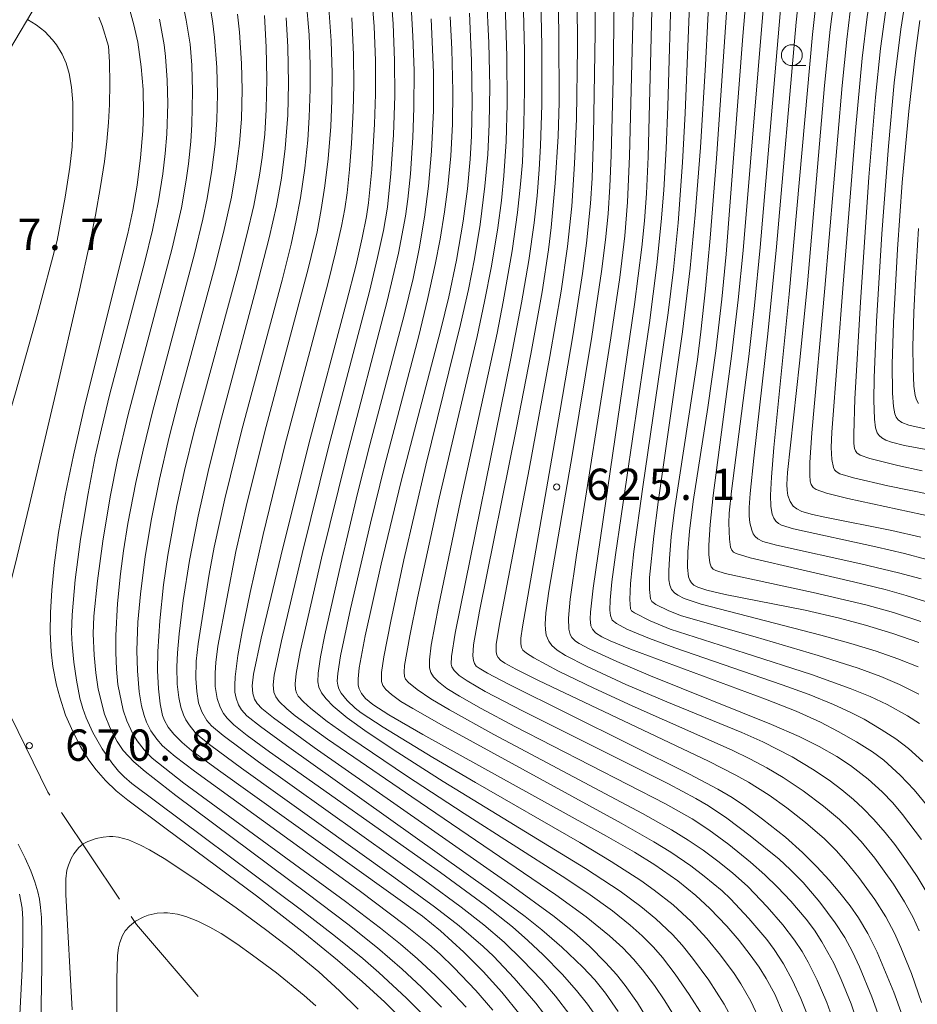
# Model space of a CAD drawing. Units: millimetres. Extents: x -64000 to -62000, y 24000 to 25500.
# Drawn here: x -62623 to -62515, y 24128 to 24246 of the extents above; entities that cross this region are included whole.
import ezdxf

# ---------------------------------------------------------------- set-up
doc = ezdxf.new("R2010")
doc.units = ezdxf.units.MM
for name, color, linetype, lineweight in [('110600_大字・町・丁目界', 7, 'Continuous', 20), ('633100_広葉樹林', 7, 'Continuous', 9), ('710100_等高線（計曲線）', 7, 'Continuous', 20), ('710200_等高線（主曲線）', 7, 'Continuous', 9), ('731200_図化機測定による標高点', 7, 'Continuous', 20), ('731207_図化機測定による標高点（注記）', 7, 'Continuous', 20)]:
    doc.layers.add(name, color=color, linetype=linetype, lineweight=lineweight)
doc.styles.add('Style-WORKING', font='txt')

msp = doc.modelspace()

# ---------------------------------------------------------------- linework, layer by layer
at = {"layer": '110600_大字・町・丁目界'}
msp.add_line((-62610.851, 24140.679), (-62617.804, 24151.067), dxfattribs=at)
at = {"layer": '110600_大字・町・丁目界', "flags": 128}
for points in [[(-62626.424, 24238.275), (-62624.679, 24241.257), (-62620.082, 24249.047)], [(-62619.194, 24153.145), (-62619.434, 24153.503), (-62624.724, 24164.351)], [(-62601.426, 24129.036), (-62608.817, 24137.641), (-62609.46, 24138.602)]]:
    msp.add_lwpolyline(points, dxfattribs=at)
at = {"layer": '633100_広葉樹林'}
msp.add_line((-62530.37, 24240.44), (-62528.703, 24240.44), dxfattribs=at)
msp.add_circle((-62530.37, 24241.69), 1.25, dxfattribs=at)
at = {"layer": '710100_等高線（計曲線）', "flags": 128}
for points in [[(-62506.54, 24304.3), (-62518.71, 24272.69), (-62520.84, 24266.86), (-62521.87, 24263.79), (-62522.65, 24261.17), (-62523.6, 24257.48), (-62524.55, 24253.11), (-62525.17, 24249.48), (-62525.79, 24244.75), (-62526.47, 24238.08), (-62528.51, 24214.34), (-62529.46, 24204.84), (-62530.87, 24191.76), (-62530.96, 24190.31), (-62530.94, 24189.62), (-62530.83, 24188.99), (-62530.58, 24188.27), (-62530.22, 24187.73), (-62529.78, 24187.39), (-62529.16, 24187.1), (-62527.9, 24186.72), (-62526.43, 24186.39), (-62518.4, 24184.82), (-62514.94, 24184.01)], [(-62558.42, 24254.52), (-62558.25, 24244.12), (-62558.24, 24236.06), (-62558.35, 24231.95), (-62558.69, 24226.36), (-62559.16, 24221.07), (-62559.48, 24218.4), (-62560.25, 24213.37), (-62561.6, 24205.91), (-62563.31, 24197.11), (-62567.75, 24175.15), (-62568.47, 24171.11), (-62568.56, 24169.83), (-62568.49, 24169.24), (-62568.37, 24168.9), (-62568.15, 24168.59), (-62567.81, 24168.32), (-62566.79, 24167.72), (-62564.29, 24166.43), (-62542.61, 24155.64), (-62539.24, 24153.86), (-62537.52, 24152.86), (-62535.93, 24151.79), (-62533.86, 24150.28), (-62531.14, 24148.1), (-62529.08, 24146.26), (-62527.36, 24144.57), (-62525.88, 24142.95), (-62524.61, 24141.46), (-62523.4, 24139.88), (-62522.39, 24138.44), (-62521.26, 24136.57), (-62520.14, 24134.34), (-62518.15, 24129.57), (-62517.16, 24126.83)], [(-62535.41, 24253.76), (-62536.22, 24243.98), (-62538.24, 24217.89), (-62538.73, 24212.51), (-62539.45, 24206.3), (-62540.43, 24199.53), (-62542.16, 24188.28), (-62542.61, 24184.73), (-62542.82, 24182.25), (-62542.85, 24180.39), (-62542.72, 24179.27), (-62542.59, 24178.87), (-62542.38, 24178.54), (-62542.1, 24178.28), (-62541.62, 24178.02), (-62540.53, 24177.66), (-62538.35, 24177.17), (-62528.78, 24175.29), (-62524.66, 24174.33), (-62521.55, 24173.48), (-62518.27, 24172.47), (-62515.15, 24171.4)], [(-62514.06, 24151.76), (-62515.74, 24153.79), (-62517.38, 24155.52), (-62519.37, 24157.34), (-62520.73, 24158.33), (-62522.61, 24159.5), (-62524.84, 24160.77), (-62526.95, 24161.87), (-62529.86, 24163.18), (-62533.52, 24164.63), (-62549.67, 24170.62), (-62552.12, 24171.61), (-62553.13, 24172.09), (-62553.87, 24172.56), (-62554.25, 24172.99), (-62554.42, 24173.4), (-62554.52, 24174.24), (-62554.48, 24175.05), (-62554.16, 24177.92), (-62549.19, 24211.87), (-62548.32, 24218.72), (-62548, 24221.86), (-62547.76, 24225.12), (-62547.56, 24229.51), (-62547.02, 24251.84)], [(-62580.71, 24249.62), (-62580.38, 24245.14), (-62580.22, 24241.07), (-62580.22, 24237.02), (-62580.33, 24233.43), (-62580.66, 24228.01), (-62581.04, 24224.03), (-62581.29, 24222.38), (-62581.8, 24219.83), (-62582.54, 24216.61), (-62583.69, 24212.13), (-62588.04, 24195.78), (-62591.31, 24182.72), (-62593.9, 24171.94), (-62594.83, 24167.6), (-62594.97, 24166.23), (-62594.9, 24165.3), (-62594.71, 24164.64), (-62594.37, 24164.09), (-62593.82, 24163.52), (-62592.42, 24162.38), (-62587.55, 24158.86), (-62563.98, 24142.36), (-62558.82, 24138.6), (-62556.38, 24136.65), (-62554.64, 24135.12), (-62552.63, 24133.09), (-62551.36, 24131.67), (-62550.32, 24130.38), (-62548.84, 24128.29), (-62546.91, 24125.12)], [(-62609.61, 24247.08), (-62609.12, 24245.34), (-62608.67, 24243.23), (-62608.26, 24240.28), (-62608.04, 24237.59), (-62607.98, 24234.75), (-62608.05, 24232.62), (-62608.33, 24229.4), (-62608.74, 24226.15), (-62609.26, 24223.15), (-62609.87, 24220.37), (-62614.99, 24199.8), (-62616.38, 24193.81), (-62617.36, 24189.05), (-62618.14, 24184.55), (-62618.69, 24180.65), (-62618.96, 24177.66), (-62619.1, 24175.01), (-62619.14, 24172.66), (-62619.05, 24170.27), (-62618.85, 24168.54), (-62618.4, 24166.3), (-62618.01, 24164.86), (-62617.3, 24162.7), (-62616.42, 24160.67), (-62615.53, 24158.97), (-62614.51, 24157.32), (-62613.65, 24156.17), (-62612.53, 24154.89), (-62611.25, 24153.66), (-62609.87, 24152.54), (-62605.26, 24149.09), (-62594.46, 24141.09), (-62588.66, 24136.59), (-62584.74, 24133.38), (-62581.8, 24130.84), (-62579.1, 24128.36), (-62576.61, 24125.92)], [(-62593.51, 24246.42), (-62593.3, 24242.64), (-62593.22, 24238.86), (-62593.29, 24235.19), (-62593.47, 24232.22), (-62593.76, 24229.45), (-62594.08, 24227.35), (-62594.78, 24223.72), (-62595.61, 24220.2), (-62596.7, 24215.92), (-62601.93, 24196.69), (-62603.09, 24191.99), (-62604.01, 24187.79), (-62605.08, 24181.84), (-62605.58, 24178.31), (-62606.04, 24173.99), (-62606.28, 24170.31), (-62606.31, 24168.04), (-62606.19, 24165.86), (-62605.99, 24164.05), (-62605.71, 24162.69), (-62605.48, 24162.07), (-62605.03, 24161.28), (-62604.35, 24160.42), (-62603.36, 24159.43), (-62602.22, 24158.5), (-62599.01, 24156.12), (-62574.59, 24138.64), (-62572.41, 24136.9), (-62569.62, 24134.36), (-62567.32, 24132.05), (-62565.09, 24129.56), (-62562.89, 24126.86)], [(-62568.97, 24246.72), (-62568.7, 24241.06), (-62568.63, 24236.01), (-62568.72, 24232), (-62568.87, 24229.25), (-62569.2, 24225.69), (-62569.72, 24221.84), (-62570.52, 24217.14), (-62571.42, 24212.79), (-62572.38, 24208.85), (-62577.13, 24190.73), (-62579.52, 24180.79), (-62581.45, 24172.19), (-62582.17, 24168.37), (-62582.3, 24167.04), (-62582.27, 24166.29), (-62582.17, 24165.87), (-62581.9, 24165.29), (-62581.39, 24164.71), (-62580.51, 24163.99), (-62578.6, 24162.76), (-62574.55, 24160.41), (-62552.56, 24148.24), (-62549.2, 24146.3), (-62546.76, 24144.8), (-62544.02, 24142.87), (-62541.87, 24141.12), (-62540.17, 24139.57), (-62538.15, 24137.46), (-62536.66, 24135.73), (-62535.36, 24134.05), (-62534.28, 24132.54), (-62533.43, 24131.2), (-62532.42, 24129.32), (-62531.47, 24127.18)], [(-62515.04, 24245.84), (-62515.61, 24241.67), (-62516.36, 24235), (-62517.14, 24226.45), (-62517.73, 24218.47), (-62518.21, 24209.65), (-62518.35, 24204.71), (-62518.32, 24201.25), (-62518.21, 24199.63), (-62518.04, 24198.78), (-62517.88, 24198.39), (-62517.62, 24198.05), (-62517.19, 24197.72), (-62516.38, 24197.4), (-62514.42, 24196.97)], [(-62620.34, 24121.06), (-62620.17, 24132.67), (-62620.15, 24136.63), (-62620.21, 24138.48), (-62620.31, 24139.69), (-62620.45, 24140.69), (-62620.64, 24141.58), (-62620.99, 24142.78), (-62621.47, 24144.08), (-62622.15, 24145.61), (-62622.98, 24147.28)]]:
    msp.add_lwpolyline(points, dxfattribs=at)
at = {"layer": '710200_等高線（主曲線）', "flags": 128}
for points in [[(-62513.31, 24186.39), (-62523.66, 24188.62), (-62526.22, 24189.27), (-62527.44, 24189.71), (-62527.82, 24189.97), (-62528.05, 24190.33), (-62528.16, 24190.71), (-62528.23, 24191.43), (-62528.22, 24192.95), (-62527.99, 24196.48), (-62526.42, 24213.79), (-62524.36, 24238.05), (-62523.8, 24243.57), (-62523.39, 24246.91), (-62522.92, 24250.04), (-62522.18, 24253.98), (-62521.36, 24257.5), (-62520.21, 24261.65), (-62518.96, 24265.52), (-62517.62, 24269.17), (-62509.07, 24289.75)], [(-62511.2, 24188.6), (-62518.89, 24190.16), (-62522.97, 24191.1), (-62524.64, 24191.61), (-62525.06, 24191.85), (-62525.24, 24192.05), (-62525.37, 24192.33), (-62525.56, 24193.29), (-62525.65, 24194.76), (-62525.56, 24196.58), (-62524.23, 24214.28), (-62522.74, 24232.68), (-62521.93, 24241.33), (-62521.35, 24246.28), (-62520.91, 24249.14), (-62520.09, 24253.46), (-62519.19, 24257.17), (-62518.16, 24260.75), (-62517.02, 24264.15), (-62515.43, 24268.19), (-62509.43, 24281.7)], [(-62551.45, 24264.37), (-62551.76, 24238.85), (-62551.98, 24229.68), (-62552.14, 24225.98), (-62552.37, 24222.72), (-62552.67, 24219.6), (-62553.15, 24215.8), (-62554.3, 24208.04), (-62556.57, 24194.26), (-62559.45, 24177.55), (-62559.82, 24174.95), (-62559.9, 24173.62), (-62559.87, 24172.96), (-62559.76, 24172.29), (-62559.47, 24171.57), (-62559.1, 24171.05), (-62558.45, 24170.47), (-62557.47, 24169.84), (-62554.95, 24168.56), (-62550.22, 24166.39), (-62545.33, 24164.3), (-62536.34, 24160.62), (-62533.83, 24159.51), (-62530.34, 24157.72), (-62527.89, 24156.26), (-62525.89, 24154.92), (-62524.39, 24153.79), (-62522.99, 24152.62), (-62521.88, 24151.6), (-62520.55, 24150.22), (-62519.2, 24148.68), (-62518.04, 24147.22), (-62516.62, 24145.29), (-62515.35, 24143.42), (-62514.27, 24141.62)], [(-62514.75, 24191.94), (-62517.66, 24192.57), (-62521.02, 24193.42), (-62522.18, 24193.84), (-62522.59, 24194.12), (-62522.75, 24194.33), (-62522.85, 24194.62), (-62522.93, 24195.22), (-62522.96, 24196.34), (-62522.81, 24200.56), (-62522.14, 24212.12), (-62521.13, 24227.08), (-62520.34, 24236.68), (-62519.74, 24242.47), (-62519.15, 24246.83), (-62518.7, 24249.56), (-62518.19, 24252.13), (-62517.55, 24254.9), (-62516.47, 24258.89), (-62515.91, 24260.66), (-62514.66, 24263.9)], [(-62553.84, 24261.32), (-62553.91, 24244.38), (-62554.1, 24232.12), (-62554.29, 24226.97), (-62554.48, 24223.93), (-62554.94, 24219.2), (-62555.42, 24215.58), (-62556.54, 24208.35), (-62558.14, 24198.98), (-62562.61, 24173.3), (-62562.79, 24171.92), (-62562.82, 24171.24), (-62562.74, 24170.79), (-62562.56, 24170.48), (-62562.12, 24170.13), (-62561.24, 24169.57), (-62558.32, 24167.99), (-62554.08, 24165.93), (-62549.5, 24163.81), (-62537.53, 24158.52), (-62535.39, 24157.49), (-62533.37, 24156.4), (-62531.41, 24155.24), (-62529.02, 24153.66), (-62526.59, 24151.82), (-62524.68, 24150.22), (-62523.5, 24149.12), (-62522.08, 24147.6), (-62520.44, 24145.58), (-62518.18, 24142.49), (-62516.86, 24140.39), (-62515.85, 24138.5), (-62515.11, 24136.91)], [(-62510.38, 24193.8), (-62516.88, 24194.98), (-62518.45, 24195.36), (-62519.11, 24195.61), (-62519.6, 24195.88), (-62519.91, 24196.17), (-62520.14, 24196.5), (-62520.34, 24197.09), (-62520.48, 24198.12), (-62520.54, 24200.4), (-62520.51, 24203.07), (-62520.24, 24209.81), (-62519.59, 24220.32), (-62518.8, 24230.8), (-62518.1, 24238.37), (-62517.32, 24244.81), (-62516.67, 24248.86), (-62516.12, 24251.58), (-62515.21, 24255.31)], [(-62556.1, 24253.89), (-62556.03, 24242.62), (-62556.15, 24234.09), (-62556.37, 24228.68), (-62556.71, 24223.61), (-62557.21, 24218.8), (-62557.98, 24213.45), (-62559.32, 24205.65), (-62561.81, 24192.13), (-62565.37, 24173.6), (-62565.75, 24171.17), (-62565.76, 24170.27), (-62565.68, 24169.89), (-62565.52, 24169.6), (-62565.24, 24169.31), (-62564.71, 24168.94), (-62563.4, 24168.21), (-62560.69, 24166.87), (-62540.33, 24157.19), (-62537.09, 24155.54), (-62535.56, 24154.69), (-62533.1, 24153.14), (-62530.96, 24151.63), (-62528.75, 24149.88), (-62526.47, 24147.91), (-62525.07, 24146.52), (-62523.9, 24145.19), (-62522.35, 24143.28), (-62520.42, 24140.66), (-62519.12, 24138.59), (-62518.08, 24136.63), (-62517.3, 24134.92), (-62516.05, 24131.8), (-62514.86, 24128.31)], [(-62515.08, 24161.73), (-62516.53, 24162.64), (-62518.94, 24163.98), (-62520.97, 24164.94), (-62523.37, 24165.91), (-62528.03, 24167.57), (-62535.94, 24170.14), (-62544.95, 24173), (-62547.32, 24174), (-62549.22, 24174.94), (-62549.57, 24175.2), (-62549.7, 24175.43), (-62549.78, 24176.55), (-62549.68, 24178.46), (-62549.27, 24182.3), (-62548.2, 24190.02), (-62545.18, 24210.85), (-62544.54, 24216.06), (-62543.98, 24221.64), (-62543.46, 24228.83), (-62543.13, 24234.74), (-62542.4, 24252.67)], [(-62515.18, 24165.24), (-62517.47, 24166.39), (-62519.72, 24167.34), (-62522.41, 24168.32), (-62527.21, 24169.87), (-62534.74, 24172.07), (-62543.56, 24174.6), (-62545.08, 24175.19), (-62546.64, 24175.97), (-62547.11, 24176.31), (-62547.3, 24176.64), (-62547.42, 24177.74), (-62547.39, 24179.19), (-62546.89, 24184.15), (-62546.36, 24188.21), (-62543.44, 24208.59), (-62542.53, 24216.22), (-62541.92, 24222.57), (-62541.31, 24230.64), (-62540.71, 24240.53), (-62540.15, 24251.43)], [(-62515.26, 24168.48), (-62517.67, 24169.45), (-62520.28, 24170.35), (-62523.29, 24171.27), (-62526.88, 24172.28), (-62541.21, 24176), (-62543.24, 24176.69), (-62544.02, 24177.07), (-62544.4, 24177.34), (-62544.76, 24177.76), (-62544.97, 24178.27), (-62545.08, 24178.92), (-62545.09, 24179.99), (-62545.03, 24181.47), (-62544.8, 24184.04), (-62544.4, 24187.28), (-62541.68, 24205.28), (-62541.25, 24208.6), (-62540.7, 24213.72), (-62540.14, 24219.8), (-62539.4, 24229.31), (-62537.87, 24251.45)], [(-62514.35, 24176.3), (-62516.69, 24177.05), (-62519.2, 24177.74), (-62522.98, 24178.65), (-62535.37, 24181.53), (-62537.03, 24182.05), (-62537.36, 24182.23), (-62537.57, 24182.45), (-62537.69, 24182.81), (-62537.82, 24183.78), (-62537.91, 24185.68), (-62537.85, 24186.87), (-62537.58, 24189.51), (-62535.52, 24205.64), (-62534.83, 24211.72), (-62534.15, 24218.66), (-62531.33, 24251.87)], [(-62578.44, 24250.24), (-62578.09, 24245.43), (-62577.92, 24241.07), (-62577.9, 24236.81), (-62578.05, 24232.17), (-62578.36, 24227.53), (-62578.77, 24223.51), (-62579.27, 24220.69), (-62579.95, 24217.49), (-62580.94, 24213.41), (-62585.85, 24194.77), (-62589, 24182.07), (-62591.46, 24171.62), (-62592.33, 24167.5), (-62592.45, 24166.34), (-62592.38, 24165.48), (-62592.15, 24164.89), (-62591.76, 24164.34), (-62590.84, 24163.47), (-62589.81, 24162.64), (-62585.96, 24159.85), (-62575.87, 24152.92), (-62558.6, 24141.22), (-62554.99, 24138.59), (-62552.18, 24136.32), (-62550.6, 24134.87), (-62549.31, 24133.53), (-62548.23, 24132.25), (-62546.82, 24130.35), (-62545.57, 24128.51), (-62543.7, 24125.5)], [(-62560.44, 24250.27), (-62560.29, 24242.82), (-62560.31, 24235.75), (-62560.45, 24230.83), (-62560.6, 24228), (-62560.86, 24224.84), (-62561.21, 24221.63), (-62561.84, 24217.12), (-62562.72, 24212.07), (-62564.01, 24205.4), (-62570.67, 24172.51), (-62571.12, 24169.72), (-62571.14, 24168.8), (-62571.07, 24168.5), (-62570.81, 24168.06), (-62570.18, 24167.45), (-62569.23, 24166.8), (-62567.07, 24165.54), (-62562.54, 24163.17), (-62545.12, 24154.48), (-62541.86, 24152.74), (-62540.35, 24151.86), (-62538.15, 24150.4), (-62535.35, 24148.28), (-62531.9, 24145.46), (-62530.55, 24144.26), (-62529.01, 24142.69), (-62527.03, 24140.34), (-62525.16, 24137.85), (-62524.02, 24136.09), (-62523.1, 24134.37), (-62522.27, 24132.58), (-62520.8, 24129.01), (-62519.7, 24126.03)], [(-62514.7, 24157.18), (-62516.41, 24158.71), (-62517.93, 24159.86), (-62519.66, 24161.01), (-62521.72, 24162.22), (-62523.37, 24163.07), (-62525.39, 24163.99), (-62528.31, 24165.17), (-62531.51, 24166.34), (-62544.39, 24170.76), (-62547.41, 24171.88), (-62550.14, 24173.02), (-62551.37, 24173.67), (-62551.87, 24174.09), (-62552.09, 24174.65), (-62552.14, 24175.27), (-62552.1, 24176.47), (-62551.9, 24178.65), (-62551.49, 24181.9), (-62547.42, 24209.66), (-62546.52, 24216.6), (-62545.99, 24221.76), (-62545.7, 24225.55), (-62545.42, 24230.54), (-62545.23, 24235.53), (-62544.79, 24250.91)], [(-62514.92, 24173.93), (-62518.19, 24174.99), (-62521.5, 24175.9), (-62527.81, 24177.39), (-62538.34, 24179.66), (-62539.48, 24180.01), (-62539.8, 24180.2), (-62540.02, 24180.46), (-62540.2, 24180.93), (-62540.3, 24181.95), (-62540.3, 24183.07), (-62540.15, 24185.52), (-62539.78, 24188.98), (-62537.55, 24205.98), (-62536.79, 24212.42), (-62536.2, 24218.3), (-62533.52, 24250.53)], [(-62514.88, 24179.01), (-62517.6, 24179.75), (-62522.09, 24180.82), (-62532.21, 24183.04), (-62533.85, 24183.51), (-62534.44, 24183.81), (-62534.75, 24184.08), (-62534.99, 24184.42), (-62535.17, 24184.84), (-62535.38, 24185.71), (-62535.46, 24186.56), (-62535.46, 24187.56), (-62535.35, 24189.23), (-62534.91, 24193.46), (-62533.24, 24208.36), (-62532.2, 24218.74), (-62529.83, 24245.64), (-62529.37, 24250.12)], [(-62514.19, 24181.33), (-62516.87, 24182.04), (-62520.33, 24182.84), (-62530.15, 24185), (-62531.62, 24185.46), (-62531.98, 24185.66), (-62532.29, 24185.92), (-62532.53, 24186.28), (-62532.72, 24186.76), (-62532.88, 24187.7), (-62532.91, 24189.05), (-62532.82, 24191.18), (-62532.53, 24194.73), (-62530.68, 24213.08), (-62527.88, 24244.15), (-62527.21, 24250.34)], [(-62572.32, 24127.77), (-62574.72, 24130.16), (-62577.02, 24132.31), (-62579.96, 24134.85), (-62583.54, 24137.69), (-62588.43, 24141.39), (-62604.12, 24153.09), (-62607.79, 24155.96), (-62609.14, 24157.13), (-62610.43, 24158.49), (-62611.15, 24159.56), (-62611.97, 24161.14), (-62612.67, 24162.85), (-62613.4, 24165.84), (-62613.68, 24167.79), (-62613.87, 24169.89), (-62614, 24172.44), (-62613.92, 24174.56), (-62613.5, 24178.77), (-62612.87, 24183.53), (-62611.97, 24188.84), (-62611.09, 24193.25), (-62609.87, 24198.52), (-62604.57, 24218.61), (-62603.45, 24223.43), (-62602.87, 24226.72), (-62602.6, 24228.69), (-62602.33, 24231.37), (-62602.21, 24233.41), (-62602.13, 24237.38), (-62602.21, 24240.5), (-62602.41, 24242.99), (-62602.86, 24245.87), (-62603.49, 24248.96)], [(-62569.35, 24127.78), (-62571.46, 24130.02), (-62573.03, 24131.56), (-62575.2, 24133.56), (-62577.21, 24135.29), (-62579.59, 24137.21), (-62583.79, 24140.41), (-62603.16, 24154.59), (-62606.96, 24157.57), (-62607.9, 24158.55), (-62608.73, 24159.64), (-62609.24, 24160.49), (-62609.97, 24162.03), (-62610.43, 24163.31), (-62611.06, 24166.4), (-62611.23, 24168.21), (-62611.31, 24170.19), (-62611.3, 24172.23), (-62611.09, 24176.06), (-62610.74, 24179.61), (-62610.38, 24182.37), (-62609.85, 24185.63), (-62608.9, 24190.56), (-62608.02, 24194.44), (-62606.89, 24199.01), (-62601.89, 24217.93), (-62600.89, 24222.06), (-62600.36, 24224.53), (-62599.79, 24227.93), (-62599.41, 24231.04), (-62599.2, 24233.94), (-62599.14, 24237), (-62599.22, 24240.23), (-62599.49, 24243.81), (-62599.73, 24245.8), (-62600.29, 24249.13)], [(-62576.02, 24248.99), (-62575.72, 24243.96), (-62575.59, 24239.87), (-62575.6, 24235.38), (-62575.73, 24231.85), (-62576.03, 24227.48), (-62576.32, 24224.45), (-62576.6, 24222.44), (-62577.46, 24217.99), (-62578.82, 24212.25), (-62583.66, 24193.76), (-62586.67, 24181.48), (-62589.21, 24170.32), (-62589.71, 24167.68), (-62589.84, 24166.45), (-62589.8, 24165.78), (-62589.68, 24165.38), (-62589.46, 24164.99), (-62588.84, 24164.3), (-62587.94, 24163.5), (-62585.98, 24161.96), (-62583.27, 24160.02), (-62576.49, 24155.45), (-62569.59, 24150.95), (-62557.87, 24143.46), (-62554.8, 24141.4), (-62551.85, 24139.28), (-62549.72, 24137.59), (-62548.28, 24136.3), (-62546.93, 24134.93), (-62545.87, 24133.72), (-62544.33, 24131.73), (-62542.64, 24129.29), (-62541.04, 24126.73)], [(-62566.93, 24248.96), (-62566.66, 24243.17), (-62566.54, 24237.96), (-62566.59, 24233.44), (-62566.77, 24229.81), (-62567.1, 24226.03), (-62567.67, 24221.43), (-62568.34, 24217.31), (-62569.09, 24213.64), (-62570.03, 24209.47), (-62574.17, 24192.62), (-62576.8, 24181.29), (-62578.39, 24173.96), (-62579.23, 24169.68), (-62579.48, 24167.81), (-62579.48, 24166.75), (-62579.34, 24166.26), (-62578.98, 24165.77), (-62578.31, 24165.17), (-62577.16, 24164.35), (-62575.75, 24163.49), (-62572.32, 24161.54), (-62550.81, 24149.8), (-62546.89, 24147.56), (-62544.86, 24146.32), (-62542.46, 24144.68), (-62540.85, 24143.46), (-62538.7, 24141.67), (-62537.72, 24140.73), (-62535.53, 24138.39), (-62533.37, 24135.85), (-62532.48, 24134.67), (-62531.38, 24132.95), (-62530.3, 24130.97), (-62529.27, 24128.79), (-62528.16, 24126.01)], [(-62562.55, 24248.61), (-62562.39, 24242.2), (-62562.38, 24237.55), (-62562.44, 24233.38), (-62562.63, 24228.89), (-62562.83, 24226.25), (-62563.19, 24222.85), (-62563.84, 24218.26), (-62564.91, 24212.17), (-62565.66, 24208.43), (-62570.03, 24188.36), (-62572.67, 24175.72), (-62573.53, 24171.09), (-62573.75, 24169.32), (-62573.75, 24168.37), (-62573.6, 24167.83), (-62573.27, 24167.29), (-62572.68, 24166.68), (-62571.66, 24165.92), (-62570.16, 24164.99), (-62567.55, 24163.51), (-62563.53, 24161.37), (-62545.51, 24152.11), (-62542.29, 24150.29), (-62540.29, 24149), (-62537.91, 24147.24), (-62535.32, 24145.11), (-62533.6, 24143.59), (-62532.08, 24142.11), (-62530.5, 24140.44), (-62528.66, 24138.29), (-62527.67, 24136.97), (-62526.77, 24135.59), (-62525.35, 24133.03), (-62524.45, 24131.06), (-62523.28, 24128.17), (-62522.48, 24125.83)], [(-62588.5, 24248.3), (-62588.16, 24244.11), (-62588.03, 24240.57), (-62588.03, 24237.64), (-62588.13, 24234.27), (-62588.3, 24231.53), (-62588.65, 24228.15), (-62589.17, 24224.63), (-62589.69, 24221.89), (-62590.31, 24219.08), (-62591.4, 24214.78), (-62596.21, 24196.85), (-62598.23, 24188.59), (-62599.51, 24182.8), (-62600.13, 24179.57), (-62601.45, 24171.25), (-62601.66, 24169.17), (-62601.72, 24167.11), (-62601.61, 24165.53), (-62601.38, 24164.2), (-62601, 24163.09), (-62600.39, 24162.09), (-62599.83, 24161.44), (-62598.46, 24160.28), (-62594.2, 24157.14), (-62574.06, 24142.76), (-62569.95, 24139.72), (-62567.25, 24137.61), (-62564.82, 24135.55), (-62562.65, 24133.45), (-62560.31, 24131), (-62558.64, 24129.08), (-62556.93, 24126.86)], [(-62564.69, 24247.85), (-62564.5, 24241.59), (-62564.46, 24235.83), (-62564.58, 24231.37), (-62564.83, 24227.27), (-62565.14, 24224.28), (-62565.57, 24221.03), (-62566.31, 24216.46), (-62567.14, 24212.2), (-62568.05, 24208.01), (-62572.57, 24188.69), (-62575.17, 24176.76), (-62576.11, 24172.19), (-62576.72, 24168.66), (-62576.78, 24167.85), (-62576.74, 24167.35), (-62576.61, 24167.02), (-62576.24, 24166.6), (-62575.21, 24165.78), (-62573.58, 24164.68), (-62571.35, 24163.34), (-62566.04, 24160.39), (-62548.24, 24150.95), (-62544.77, 24148.98), (-62542.79, 24147.77), (-62540.98, 24146.55), (-62539.22, 24145.25), (-62537.49, 24143.86), (-62535.64, 24142.19), (-62533.33, 24139.77), (-62531.45, 24137.61), (-62530.05, 24135.8), (-62529.13, 24134.42), (-62528.41, 24133.17), (-62527.33, 24131.01), (-62526.19, 24128.32), (-62525.19, 24125.53)], [(-62612.18, 24242.75), (-62612.93, 24245.25), (-62613.32, 24246.24)], [(-62566.15, 24127.42), (-62568.18, 24129.75), (-62570.82, 24132.52), (-62572.46, 24134.1), (-62573.84, 24135.31), (-62576.62, 24137.54), (-62582.18, 24141.71), (-62601.86, 24155.99), (-62604.21, 24157.77), (-62605.7, 24159.04), (-62606.4, 24159.83), (-62607.09, 24160.83), (-62607.62, 24161.89), (-62607.91, 24162.68), (-62608.22, 24163.82), (-62608.51, 24165.52), (-62608.72, 24168.01), (-62608.78, 24170.46), (-62608.65, 24173.83), (-62608.35, 24177.18), (-62607.77, 24181.71), (-62607.02, 24186.19), (-62606.08, 24190.96), (-62604.92, 24195.98), (-62603.84, 24200.17), (-62599.49, 24216.19), (-62598.4, 24220.46), (-62597.46, 24224.69), (-62596.87, 24228.07), (-62596.48, 24231.13), (-62596.27, 24234.06), (-62596.18, 24237.56), (-62596.24, 24240.68), (-62596.49, 24244.46), (-62596.72, 24246.59)], [(-62585.78, 24247.33), (-62585.51, 24243.4), (-62585.41, 24239.53), (-62585.45, 24236.32), (-62585.57, 24233.15), (-62585.87, 24229.3), (-62586.26, 24226.04), (-62586.7, 24223.21), (-62587.21, 24220.56), (-62588.25, 24216.11), (-62593.3, 24197.25), (-62595.57, 24188.18), (-62596.93, 24182.3), (-62599.07, 24170.96), (-62599.34, 24169), (-62599.42, 24167.78), (-62599.39, 24166.15), (-62599.16, 24164.71), (-62598.82, 24163.68), (-62598.39, 24162.91), (-62597.96, 24162.35), (-62597.17, 24161.54), (-62595.57, 24160.26), (-62592.91, 24158.33), (-62572.43, 24143.87), (-62567.04, 24139.93), (-62563.82, 24137.39), (-62561.97, 24135.76), (-62560.12, 24134.03), (-62557.85, 24131.72), (-62556.15, 24129.78), (-62554.84, 24128.14), (-62553.86, 24126.76)], [(-62571.27, 24246.27), (-62571.07, 24242.39), (-62570.94, 24237.4), (-62570.99, 24233.42), (-62571.18, 24229.66), (-62571.53, 24225.94), (-62571.93, 24222.93), (-62572.46, 24219.67), (-62573.05, 24216.65), (-62573.98, 24212.47), (-62575.04, 24208.11), (-62579.12, 24192.5), (-62580.81, 24185.69), (-62583.2, 24175.45), (-62584.39, 24169.83), (-62584.73, 24167.69), (-62584.79, 24166.76), (-62584.73, 24166.31), (-62584.59, 24165.86), (-62584.3, 24165.35), (-62583.62, 24164.48), (-62582.65, 24163.53), (-62581.94, 24162.98), (-62579.3, 24161.28), (-62573.34, 24157.65), (-62568.24, 24154.66), (-62555.75, 24147.46), (-62552, 24145.21), (-62548.46, 24142.92), (-62546.84, 24141.78), (-62544.58, 24140.02), (-62542.43, 24138.03), (-62540.54, 24136), (-62538.91, 24134), (-62537.29, 24131.8), (-62536.48, 24130.57), (-62535.28, 24128.49), (-62534.13, 24126)], [(-62549.36, 24247.03), (-62549.79, 24229.62), (-62550.04, 24224.1), (-62550.37, 24220.08), (-62550.97, 24215.1), (-62552.03, 24207.85), (-62556.16, 24181.85), (-62556.91, 24176.6), (-62557.12, 24174.3), (-62557.08, 24172.99), (-62556.91, 24172.37), (-62556.7, 24172.01), (-62556.28, 24171.58), (-62555.81, 24171.27), (-62554.53, 24170.6), (-62551.32, 24169.14), (-62547.3, 24167.43), (-62532.8, 24161.59), (-62529.48, 24160.14), (-62527.08, 24158.96), (-62524.99, 24157.78), (-62523.33, 24156.69), (-62521.23, 24155.04), (-62519.56, 24153.54), (-62518.29, 24152.23), (-62517.11, 24150.83), (-62514.85, 24147.85)], [(-62618.3, 24219.51), (-62617.35, 24224.68), (-62616.8, 24228.27), (-62616.53, 24230.72), (-62616.43, 24233.12), (-62616.44, 24236.01), (-62616.59, 24237.87), (-62616.88, 24239.51), (-62617.26, 24240.73), (-62617.73, 24241.81), (-62618.4, 24242.92), (-62618.87, 24243.54), (-62619.79, 24244.52), (-62620.84, 24245.34), (-62621.85, 24245.94)], [(-62573.94, 24126.29), (-62576.5, 24128.85), (-62579.8, 24131.92), (-62581.73, 24133.6), (-62584.98, 24136.23), (-62589.05, 24139.36), (-62609.38, 24154.55), (-62610.31, 24155.33), (-62610.96, 24156), (-62611.78, 24157), (-62612.95, 24158.68), (-62614.04, 24160.64), (-62614.84, 24162.41), (-62615.25, 24163.52), (-62615.6, 24164.74), (-62616.02, 24166.88), (-62616.32, 24169.04), (-62616.53, 24171.16), (-62616.6, 24172.62), (-62616.53, 24174.72), (-62616.15, 24178.91), (-62615.52, 24183.77), (-62614.62, 24189.22), (-62613.75, 24193.7), (-62613.03, 24196.98), (-62612.04, 24201.01), (-62607.84, 24217.01), (-62606.91, 24220.75), (-62606.17, 24224.27), (-62605.65, 24227.48), (-62605.38, 24229.91), (-62605.19, 24232.23), (-62605.08, 24235.89), (-62605.13, 24238.69), (-62605.33, 24241.52), (-62605.51, 24242.93), (-62606.07, 24245.98)], [(-62590.9, 24246.17), (-62590.7, 24242.69), (-62590.62, 24238.29), (-62590.72, 24234.5), (-62591.01, 24230.51), (-62591.47, 24226.96), (-62592.06, 24223.68), (-62592.94, 24219.83), (-62594.53, 24213.64), (-62598.65, 24198.27), (-62600.15, 24192.22), (-62601.43, 24186.53), (-62602.47, 24181.2), (-62603.22, 24176.45), (-62603.72, 24172.43), (-62603.93, 24170.18), (-62604, 24168.51), (-62603.94, 24166.44), (-62603.76, 24164.83), (-62603.51, 24163.67), (-62603.2, 24162.74), (-62602.91, 24162.15), (-62602.52, 24161.54), (-62601.79, 24160.65), (-62601.27, 24160.16), (-62599.94, 24159.09), (-62596.26, 24156.38), (-62578.01, 24143.34), (-62573.16, 24139.77), (-62570.2, 24137.49), (-62567.31, 24135.04), (-62566.09, 24133.88), (-62563.59, 24131.25), (-62561, 24128.25), (-62560.08, 24127.06)], [(-62583.06, 24246.14), (-62582.85, 24241.75), (-62582.82, 24238.14), (-62582.88, 24235.07), (-62583.08, 24231.13), (-62583.32, 24228), (-62583.6, 24225.2), (-62583.87, 24223.3), (-62584.27, 24221.24), (-62584.94, 24218.23), (-62585.92, 24214.31), (-62591.03, 24195.14), (-62593.67, 24184.35), (-62595.23, 24177.37), (-62596.17, 24172.73), (-62596.68, 24169.84), (-62597.01, 24167.31), (-62597.06, 24166.31), (-62597.03, 24165.47), (-62596.89, 24164.76), (-62596.61, 24163.95), (-62596.24, 24163.35), (-62595.62, 24162.65), (-62593.98, 24161.34), (-62590.88, 24159.08), (-62566.46, 24141.69), (-62562.31, 24138.62), (-62560.29, 24137.03), (-62557.92, 24134.96), (-62555.4, 24132.54), (-62553.96, 24131.02), (-62552.66, 24129.44), (-62551.16, 24127.26)], [(-62573.53, 24246.02), (-62573.28, 24239.61), (-62573.28, 24235.07), (-62573.49, 24230.22), (-62573.86, 24226.02), (-62574.34, 24222.32), (-62574.97, 24218.52), (-62575.69, 24214.98), (-62576.73, 24210.74), (-62580.89, 24195.06), (-62582.35, 24189.24), (-62584.37, 24180.77), (-62586.27, 24172.31), (-62586.8, 24169.7), (-62587.09, 24167.72), (-62587.1, 24166.68), (-62586.98, 24166.07), (-62586.66, 24165.39), (-62586.13, 24164.66), (-62585.27, 24163.77), (-62583.62, 24162.41), (-62581.22, 24160.69), (-62577.54, 24158.23), (-62572.1, 24154.76), (-62555.06, 24144.37), (-62550.91, 24141.64), (-62548.45, 24139.83), (-62546.63, 24138.35), (-62544.67, 24136.47), (-62543.51, 24135.19), (-62542.26, 24133.65), (-62540.32, 24130.98), (-62538.47, 24128.12), (-62537.4, 24126.13)], [(-62625.08, 24174.39), (-62624.25, 24177.17), (-62623.33, 24180.74), (-62621.65, 24187.71), (-62618.48, 24201.29), (-62615.66, 24213.55), (-62614.4, 24219.24), (-62613.73, 24222.56), (-62613.12, 24225.97), (-62612.67, 24228.96), (-62612.38, 24231.35), (-62612.18, 24233.62), (-62612.05, 24235.8), (-62612.01, 24238.25), (-62612.07, 24240.9), (-62612.18, 24242.75)], [(-62515.19, 24200.01), (-62515.44, 24200.45), (-62515.6, 24200.96), (-62515.77, 24202.08), (-62515.86, 24204.22), (-62515.87, 24206.77), (-62515.77, 24210.89), (-62515.57, 24214.96), (-62515.19, 24220.94)], [(-62626.48, 24191.08), (-62625.58, 24193.68), (-62624.73, 24196.38), (-62623.3, 24201.28), (-62620.69, 24210.64), (-62618.3, 24219.51)], [(-62616.54, 24127.44), (-62617.28, 24141.24), (-62617.27, 24143.11), (-62617.15, 24144.15), (-62616.97, 24144.75), (-62616.64, 24145.54), (-62616.31, 24146.12), (-62615.73, 24146.86), (-62615.2, 24147.31), (-62614.66, 24147.61), (-62613.66, 24147.96), (-62612.83, 24148.13), (-62612.04, 24148.21), (-62611.67, 24148.2), (-62610.98, 24148.11), (-62609.78, 24147.78), (-62608.34, 24147.17), (-62607.27, 24146.61), (-62605.5, 24145.55), (-62601.82, 24143.13), (-62596.89, 24139.66), (-62593.21, 24136.95), (-62590.36, 24134.75), (-62587.01, 24131.98), (-62584.5, 24129.73), (-62582.27, 24127.53)], [(-62622.81, 24141.31), (-62622.52, 24139.63), (-62622.43, 24138.29), (-62622.41, 24135.7), (-62622.5, 24132.32), (-62623.74, 24108.19)], [(-62611.19, 24121.33), (-62611.18, 24131.13), (-62611.08, 24133.95), (-62610.98, 24134.85), (-62610.83, 24135.51), (-62610.51, 24136.36), (-62610.18, 24136.89), (-62609.66, 24137.48), (-62608.94, 24138.06), (-62608.04, 24138.53), (-62607.41, 24138.77), (-62606.36, 24139.01), (-62605.54, 24139.05), (-62605.09, 24139.04), (-62603.93, 24138.88), (-62602.92, 24138.62), (-62601.48, 24138.07), (-62600.05, 24137.36), (-62598.7, 24136.57), (-62596.8, 24135.34), (-62594.92, 24134.01), (-62592.08, 24131.87), (-62588.74, 24129.16), (-62587.34, 24127.92)]]:
    msp.add_lwpolyline(points, dxfattribs=at)
at = {"layer": '731200_図化機測定による標高点'}
for centre in [(-62558.53, 24190.02), (-62621.65, 24159.05)]:
    msp.add_circle(centre, 0.375, dxfattribs=at)

# ---------------------------------------------------------------- texts
at = {"layer": '731207_図化機測定による標高点（注記）', "style": 'Style-WORKING'}
for s, p in [('7', (-62623.05, 24218.37)), ('7', (-62615.55, 24218.37)), ('.', (-62619.3, 24218.37)), ('6', (-62555, 24188.46)), ('2', (-62551.25, 24188.46)), ('5', (-62547.5, 24188.46)), ('1', (-62540, 24188.46)), ('.', (-62543.75, 24188.46)), ('6', (-62617.35, 24157.25)), ('7', (-62613.6, 24157.25)), ('0', (-62609.85, 24157.25)), ('8', (-62602.35, 24157.25)), ('.', (-62606.1, 24157.25))]:
    msp.add_text(s, height=3.75, dxfattribs=at).set_placement(p)

doc.saveas('drawing.dxf')
